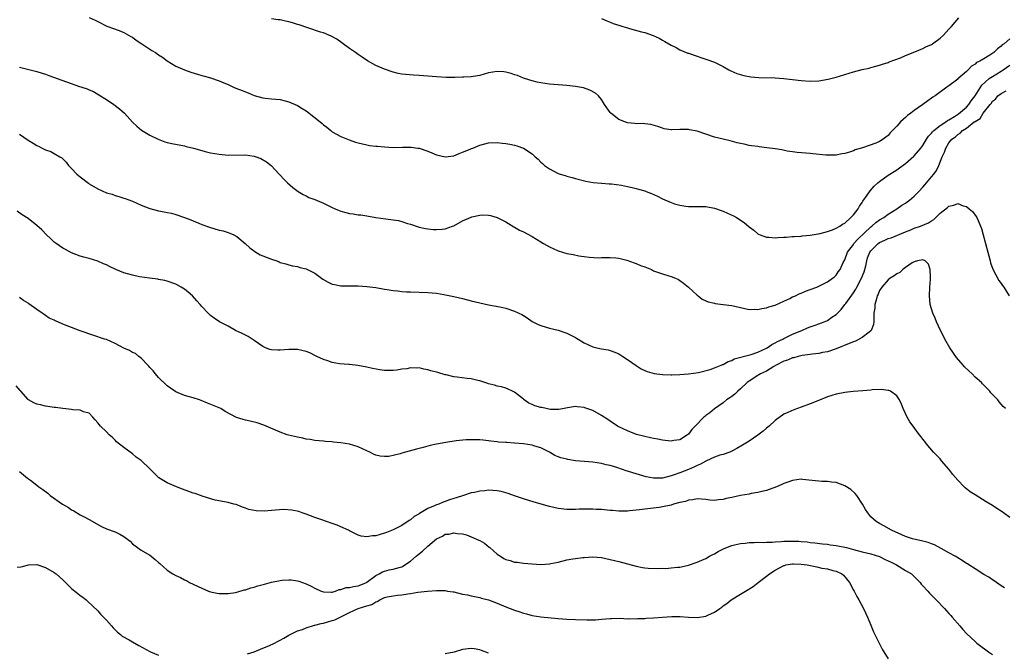
# Model space of a CAD drawing. Units: inches. Extents: x 2505000 to 2508000, y 1500000 to 1503000.
# Drawn here: x 2506823 to 2507050, y 1502555 to 1502701 of the extents above; entities that cross this region are included whole.
import ezdxf

# ---------------------------------------------------------------- set-up
doc = ezdxf.new("R2010")
doc.units = ezdxf.units.IN
doc.header["$MEASUREMENT"] = 0
doc.layers.add('LD25051500_10ft', color=61, linetype='Continuous')

msp = doc.modelspace()

# ---------------------------------------------------------------- linework, layer by layer
at = {"layer": 'LD25051500_10ft'}
for points, elevation in [([(2506839, 1502701.04), (2506840.41, 1502700.41), (2506841, 1502700.1), (2506843.07, 1502699.07), (2506845.95, 1502698.05), (2506847, 1502697.63), (2506848.66, 1502696.66), (2506849, 1502696.49), (2506849.82, 1502695.82), (2506851.14, 1502695), (2506853, 1502693.74), (2506853.48, 1502693.48), (2506854.27, 1502693), (2506855, 1502692.45), (2506855.88, 1502691.88), (2506857, 1502691.05), (2506859, 1502689.87), (2506861, 1502689.02), (2506862.47, 1502688.47), (2506863.98, 1502687.98), (2506865, 1502687.71), (2506865.55, 1502687.55), (2506867, 1502687.18), (2506869, 1502686.49), (2506870.01, 1502686.01), (2506871, 1502685.59), (2506872.26, 1502685), (2506872.78, 1502684.78), (2506874.23, 1502684.23), (2506875, 1502683.92), (2506875.68, 1502683.68), (2506877, 1502683.1), (2506879, 1502682.54), (2506879.53, 1502682.47), (2506881, 1502682.36), (2506883, 1502682.16), (2506884.13, 1502681.87), (2506885, 1502681.63), (2506887, 1502680.77), (2506888.1, 1502680.1), (2506889, 1502679.53), (2506889.31, 1502679.31), (2506892.23, 1502677), (2506892.65, 1502676.65), (2506893, 1502676.33), (2506893.77, 1502675.77), (2506894.69, 1502675), (2506895, 1502674.76), (2506897, 1502673.65), (2506898.53, 1502673), (2506898.87, 1502672.87), (2506900.38, 1502672.38), (2506901, 1502672.16), (2506903, 1502671.7), (2506903.61, 1502671.61), (2506905, 1502671.46), (2506905.4, 1502671.4), (2506907, 1502671.25), (2506909, 1502671.15), (2506911.21, 1502671.21), (2506913, 1502671.22), (2506913.2, 1502671.2), (2506914.7, 1502671), (2506915, 1502670.95), (2506917, 1502670.25), (2506917.9, 1502669.9), (2506919, 1502669.43), (2506921, 1502668.95), (2506923, 1502669.22), (2506924.25, 1502669.75), (2506925, 1502670.02), (2506926.72, 1502670.72), (2506927.1, 1502670.9), (2506927.4, 1502671), (2506929, 1502671.65), (2506931, 1502672.2), (2506933, 1502672.29), (2506934.12, 1502672.12), (2506935, 1502672.04), (2506935.86, 1502671.86), (2506937, 1502671.67), (2506937.53, 1502671.53), (2506939.06, 1502671), (2506941, 1502669.65), (2506941.37, 1502669.37), (2506941.71, 1502669), (2506942.4, 1502668.4), (2506943, 1502667.71), (2506943.41, 1502667.41), (2506943.89, 1502667), (2506945, 1502666.19), (2506947, 1502665.16), (2506947.45, 1502665), (2506948.65, 1502664.65), (2506949, 1502664.52), (2506950.22, 1502664.22), (2506951, 1502663.97), (2506953.4, 1502663.4), (2506955.1, 1502663.1), (2506957, 1502662.89), (2506958.73, 1502662.73), (2506959.28, 1502662.72), (2506961.56, 1502662.44), (2506963, 1502662.17), (2506964.06, 1502661.94), (2506965, 1502661.71), (2506965.54, 1502661.54), (2506967, 1502661.12), (2506967.31, 1502661), (2506968.51, 1502660.51), (2506969.88, 1502659.88), (2506971, 1502659.32), (2506973, 1502658.45), (2506973.83, 1502658.17), (2506975, 1502657.81), (2506976.41, 1502657.59), (2506977, 1502657.52), (2506979, 1502657.57), (2506980.43, 1502657.57), (2506981, 1502657.56), (2506983, 1502657.18), (2506985, 1502656.46), (2506986.01, 1502656.01), (2506987.37, 1502655.37), (2506988.05, 1502655), (2506989.87, 1502653.87), (2506991, 1502652.85), (2506992.05, 1502652.05), (2506993, 1502651.26), (2506993.17, 1502651.17), (2506993.52, 1502651), (2506995, 1502650.49), (2506995.55, 1502650.45), (2506997, 1502650.3), (2506997.63, 1502650.37), (2506999, 1502650.44), (2506999.5, 1502650.5), (2507001, 1502650.61), (2507001.36, 1502650.64), (2507003, 1502650.72), (2507003.23, 1502650.77), (2507005, 1502650.92), (2507005.06, 1502650.94), (2507007.31, 1502651.31), (2507009, 1502651.79), (2507010.16, 1502652.16), (2507011, 1502652.52), (2507011.83, 1502653), (2507012.51, 1502653.49), (2507013, 1502653.71), (2507014.41, 1502655), (2507015, 1502655.59), (2507016.05, 1502657), (2507016.38, 1502657.62), (2507017, 1502658.47), (2507017.2, 1502658.8), (2507018.15, 1502660.15), (2507018.83, 1502661.17), (2507019.79, 1502662.21), (2507020.63, 1502663), (2507021, 1502663.31), (2507023, 1502664.75), (2507023.39, 1502665), (2507024.39, 1502665.61), (2507025, 1502666.01), (2507025.6, 1502666.4), (2507027, 1502667.47), (2507028.89, 1502669.11), (2507029, 1502669.23), (2507030.55, 1502671), (2507031, 1502671.58), (2507031.85, 1502673), (2507032.3, 1502673.7), (2507033, 1502674.4), (2507033.24, 1502674.76), (2507033.5, 1502675), (2507035, 1502676.16), (2507036.24, 1502677), (2507036.68, 1502677.32), (2507037, 1502677.46), (2507038.25, 1502678.25), (2507039.15, 1502678.85), (2507041, 1502680.43), (2507041.53, 1502681), (2507042.13, 1502681.87), (2507042.99, 1502683), (2507044.53, 1502685.47), (2507046.28, 1502687), (2507047, 1502687.5), (2507049, 1502688.67), (2507049.48, 1502689), (2507051, 1502690.11)], 7910), ([(2507051, 1502696.16), (2507049.68, 1502695), (2507049.25, 1502694.75), (2507049, 1502694.45), (2507048.13, 1502693.87), (2507047.29, 1502693), (2507046.41, 1502692.41), (2507045, 1502691.57), (2507044.11, 1502691), (2507043.33, 1502690.67), (2507043, 1502690.31), (2507042.16, 1502689.84), (2507041.4, 1502689), (2507041, 1502688.61), (2507039.07, 1502686.93), (2507039, 1502686.84), (2507037, 1502685.35), (2507036.49, 1502685), (2507033.8, 1502683), (2507033.31, 1502682.69), (2507033, 1502682.45), (2507032.13, 1502681.87), (2507031.01, 1502681), (2507029, 1502679.64), (2507028.19, 1502679), (2507027.48, 1502678.52), (2507027, 1502678.01), (2507026.42, 1502677.58), (2507025.86, 1502677), (2507025, 1502676.04), (2507024, 1502675), (2507023.47, 1502674.53), (2507023, 1502673.9), (2507022.47, 1502673.52), (2507021.88, 1502673), (2507021, 1502672.48), (2507020.12, 1502672.12), (2507017.06, 1502671.06), (2507015.42, 1502670.58), (2507015, 1502670.38), (2507014.06, 1502670.06), (2507013, 1502669.76), (2507012.35, 1502669.65), (2507011, 1502669.38), (2507009.32, 1502669.32), (2507009, 1502669.32), (2507008.62, 1502669.38), (2507005.63, 1502669.63), (2507005, 1502669.74), (2507002.04, 1502669.96), (2507001, 1502670.09), (2506999.72, 1502670.28), (2506998.55, 1502670.55), (2506997, 1502670.79), (2506995.07, 1502671.07), (2506993.31, 1502671.31), (2506993, 1502671.33), (2506991.54, 1502671.54), (2506991, 1502671.6), (2506989.85, 1502671.85), (2506989, 1502672.01), (2506988.22, 1502672.22), (2506986.62, 1502672.62), (2506985.03, 1502673), (2506983, 1502673.53), (2506979, 1502674.88), (2506977.22, 1502675.22), (2506977, 1502675.27), (2506975.27, 1502675.27), (2506975, 1502675.3), (2506973.21, 1502675.21), (2506973, 1502675.22), (2506971.45, 1502675.45), (2506971, 1502675.54), (2506969.94, 1502675.94), (2506968.38, 1502676.38), (2506967, 1502676.59), (2506966.62, 1502676.62), (2506965, 1502676.6), (2506964.66, 1502676.66), (2506963, 1502676.77), (2506962.36, 1502677), (2506961, 1502677.55), (2506959.11, 1502679), (2506959, 1502679.14), (2506957.71, 1502681), (2506957, 1502682.18), (2506956.28, 1502683), (2506955.6, 1502683.6), (2506954.3, 1502684.3), (2506952.82, 1502684.82), (2506951, 1502685.2), (2506949, 1502685.42), (2506947, 1502685.54), (2506945, 1502685.69), (2506943, 1502685.97), (2506942.15, 1502686.15), (2506941, 1502686.43), (2506939.26, 1502687), (2506939, 1502687.09), (2506937.66, 1502687.66), (2506937, 1502687.87), (2506936.18, 1502688.18), (2506935, 1502688.46), (2506934.53, 1502688.53), (2506933, 1502688.62), (2506931, 1502688.29), (2506929, 1502687.73), (2506927.46, 1502687.46), (2506927, 1502687.4), (2506925.31, 1502687.31), (2506925, 1502687.32), (2506923.25, 1502687.25), (2506923, 1502687.26), (2506921.22, 1502687.22), (2506919, 1502687.36), (2506917, 1502687.56), (2506915, 1502687.69), (2506913.74, 1502687.74), (2506911.89, 1502687.89), (2506911, 1502688.02), (2506910.19, 1502688.19), (2506909, 1502688.48), (2506907, 1502689.16), (2506905, 1502690.02), (2506903.11, 1502691.11), (2506901.91, 1502691.91), (2506901, 1502692.54), (2506900.39, 1502693), (2506899, 1502693.93), (2506897.24, 1502695.24), (2506896.04, 1502696.04), (2506894.78, 1502696.78), (2506893, 1502697.51), (2506892.3, 1502697.7), (2506889.35, 1502698.65), (2506887.37, 1502699.37), (2506887, 1502699.46), (2506885.82, 1502699.82), (2506885, 1502700.04), (2506884.2, 1502700.2), (2506883, 1502700.48), (2506882.52, 1502700.52), (2506881, 1502700.73)], 7920), ([(2506957, 1502700.85), (2506958.25, 1502700.25), (2506959, 1502699.96), (2506959.67, 1502699.67), (2506961.18, 1502699.18), (2506961.87, 1502699), (2506963, 1502698.66), (2506963.45, 1502698.55), (2506966.23, 1502697.77), (2506967, 1502697.57), (2506968.9, 1502696.9), (2506970.28, 1502696.28), (2506971, 1502695.82), (2506971.56, 1502695.56), (2506973, 1502694.66), (2506974.16, 1502694.16), (2506975, 1502693.61), (2506976.87, 1502692.87), (2506977, 1502692.81), (2506979, 1502692.14), (2506979.84, 1502691.84), (2506981, 1502691.48), (2506983, 1502690.74), (2506985, 1502689.75), (2506986.32, 1502689), (2506986.78, 1502688.78), (2506988.19, 1502688.19), (2506989.73, 1502687.73), (2506991.41, 1502687.41), (2506993.23, 1502687.23), (2506997, 1502687.14), (2506999, 1502686.99), (2507003, 1502686.52), (2507005, 1502686.38), (2507007, 1502686.48), (2507009.15, 1502686.85), (2507011, 1502687.32), (2507013, 1502687.93), (2507015, 1502688.56), (2507017, 1502689.08), (2507018.59, 1502689.41), (2507019, 1502689.53), (2507020.18, 1502689.82), (2507021, 1502690.05), (2507021.7, 1502690.3), (2507023, 1502690.72), (2507023.19, 1502690.81), (2507025.8, 1502691.8), (2507027, 1502692.3), (2507029.16, 1502693.16), (2507031, 1502693.94), (2507031.7, 1502694.3), (2507033, 1502694.85), (2507033.24, 1502695), (2507035, 1502696.32), (2507035.7, 1502697), (2507037, 1502698.36), (2507037.58, 1502699), (2507039.27, 1502701)], 7930), ([(2506823, 1502689.62), (2506826.7, 1502688.7), (2506827, 1502688.65), (2506828.21, 1502688.21), (2506829, 1502688), (2506829.71, 1502687.71), (2506833.79, 1502686.21), (2506836.83, 1502685.17), (2506837.1, 1502685.1), (2506837.35, 1502685), (2506838.6, 1502684.6), (2506839, 1502684.4), (2506840, 1502684), (2506841.28, 1502683.28), (2506843, 1502682.18), (2506844.74, 1502681), (2506846.01, 1502680.01), (2506847.16, 1502679), (2506849, 1502676.97), (2506850, 1502676), (2506851.12, 1502675.12), (2506853, 1502673.99), (2506854.89, 1502673), (2506856.44, 1502672.44), (2506857, 1502672.29), (2506858.05, 1502672.05), (2506861, 1502671.49), (2506861.37, 1502671.37), (2506863.06, 1502670.94), (2506865, 1502670.4), (2506865.77, 1502670.23), (2506867, 1502669.93), (2506869, 1502669.57), (2506871, 1502669.39), (2506875, 1502669.44), (2506877, 1502669.15), (2506877.45, 1502669), (2506878.55, 1502668.55), (2506879.84, 1502667.85), (2506880.96, 1502667), (2506882.78, 1502665), (2506883, 1502664.73), (2506883.84, 1502663.84), (2506884.68, 1502663), (2506885.93, 1502661.92), (2506887.17, 1502661), (2506888.3, 1502660.3), (2506889, 1502659.97), (2506889.64, 1502659.64), (2506891, 1502659.13), (2506893, 1502658.31), (2506895, 1502657.33), (2506895.7, 1502657), (2506896.6, 1502656.6), (2506897, 1502656.47), (2506898.15, 1502656.15), (2506899, 1502655.95), (2506899.85, 1502655.85), (2506901, 1502655.65), (2506901.59, 1502655.59), (2506903, 1502655.36), (2506905, 1502655), (2506907.32, 1502654.68), (2506909, 1502654.5), (2506910.28, 1502654.28), (2506911, 1502654.09), (2506912.36, 1502653.64), (2506913, 1502653.46), (2506915, 1502652.79), (2506916.44, 1502652.44), (2506917, 1502652.39), (2506918.23, 1502652.23), (2506919, 1502652.25), (2506920.34, 1502652.34), (2506921, 1502652.41), (2506922.69, 1502653), (2506923, 1502653.12), (2506925, 1502654.24), (2506927, 1502655.1), (2506927.15, 1502655.15), (2506929, 1502655.54), (2506929.61, 1502655.61), (2506931, 1502655.51), (2506931.44, 1502655.44), (2506933, 1502654.98), (2506935, 1502653.97), (2506936.84, 1502652.84), (2506937, 1502652.76), (2506938.1, 1502652.1), (2506939, 1502651.69), (2506941, 1502650.65), (2506943, 1502649.43), (2506943.66, 1502649), (2506945, 1502648.24), (2506947, 1502647.33), (2506949, 1502646.75), (2506950.5, 1502646.49), (2506951.8, 1502646.2), (2506953, 1502646.04), (2506954.15, 1502645.85), (2506956.27, 1502645.73), (2506957, 1502645.76), (2506959, 1502645.8), (2506960.26, 1502645.74), (2506961, 1502645.62), (2506962.8, 1502645.2), (2506964.54, 1502644.54), (2506965, 1502644.43), (2506965.99, 1502643.99), (2506967, 1502643.61), (2506968.5, 1502643), (2506969, 1502642.76), (2506971, 1502642), (2506972.46, 1502641.54), (2506973, 1502641.4), (2506974.06, 1502641), (2506974.7, 1502640.7), (2506975.9, 1502639.9), (2506977.01, 1502639), (2506979, 1502637.16), (2506979.22, 1502637), (2506980.17, 1502636.17), (2506981, 1502635.85), (2506981.55, 1502635.55), (2506983, 1502635.25), (2506983.19, 1502635.19), (2506985.01, 1502634.99), (2506987, 1502634.73), (2506991, 1502633.84), (2506992.12, 1502633.88), (2506993, 1502633.8), (2506993.91, 1502634.09), (2506995, 1502634.21), (2506995.54, 1502634.46), (2506997, 1502634.85), (2506999, 1502635.74), (2507000.39, 1502636.39), (2507001, 1502636.71), (2507001.64, 1502637), (2507002.54, 1502637.46), (2507003, 1502637.62), (2507003.96, 1502638.04), (2507005, 1502638.4), (2507006.54, 1502639), (2507007, 1502639.19), (2507009, 1502640.22), (2507010.18, 1502641), (2507010.62, 1502641.38), (2507011, 1502641.74), (2507011.52, 1502642.48), (2507011.93, 1502643), (2507012.67, 1502644.67), (2507013, 1502645.29), (2507013.64, 1502647), (2507015, 1502648.82), (2507015.12, 1502649), (2507016, 1502650), (2507019, 1502652.82), (2507019.26, 1502653), (2507020.18, 1502653.82), (2507021, 1502654.43), (2507021.96, 1502655), (2507023, 1502655.77), (2507025, 1502657), (2507026.17, 1502657.83), (2507027, 1502658.33), (2507027.4, 1502658.6), (2507027.94, 1502659), (2507029, 1502659.88), (2507030.09, 1502661), (2507031, 1502661.98), (2507031.47, 1502662.53), (2507033, 1502664.36), (2507033.5, 1502665), (2507034.14, 1502665.86), (2507034.69, 1502667), (2507035.45, 1502669), (2507035.96, 1502670.04), (2507036.25, 1502671), (2507037, 1502672.22), (2507037.66, 1502673), (2507038.46, 1502673.54), (2507039, 1502674.12), (2507039.6, 1502674.4), (2507040.09, 1502675), (2507041, 1502675.59), (2507042.83, 1502677), (2507042.94, 1502677.06), (2507043, 1502677.14), (2507044.2, 1502677.8), (2507044.9, 1502679), (2507046.49, 1502681), (2507046.73, 1502681.27), (2507047, 1502681.82), (2507047.74, 1502682.26), (2507048.23, 1502683), (2507049, 1502683.56), (2507050.19, 1502684.19)], 7900), ([(2506823, 1502674.16), (2506825, 1502672.77), (2506826.12, 1502672.12), (2506827, 1502671.55), (2506827.39, 1502671.39), (2506828.22, 1502671), (2506829, 1502670.6), (2506830.18, 1502670.18), (2506831, 1502669.77), (2506832.28, 1502669), (2506832.72, 1502668.72), (2506833.73, 1502667.73), (2506834.29, 1502667), (2506835, 1502666.3), (2506836.19, 1502665), (2506837, 1502664.33), (2506838.87, 1502662.87), (2506839, 1502662.78), (2506841, 1502661.59), (2506843, 1502660.72), (2506844.34, 1502660.34), (2506845, 1502660.1), (2506845.86, 1502659.86), (2506847, 1502659.49), (2506847.36, 1502659.36), (2506849, 1502658.74), (2506851, 1502657.87), (2506853, 1502657.09), (2506855, 1502656.54), (2506856.34, 1502656.34), (2506857, 1502656.17), (2506857.98, 1502655.98), (2506859, 1502655.71), (2506861, 1502655.04), (2506862.43, 1502654.43), (2506863, 1502654.22), (2506864.31, 1502653.69), (2506865, 1502653.39), (2506866.76, 1502652.76), (2506869, 1502652.11), (2506869.9, 1502651.9), (2506871, 1502651.53), (2506871.42, 1502651.42), (2506872.32, 1502651), (2506873, 1502650.65), (2506874.98, 1502649), (2506876, 1502648), (2506877.15, 1502647.15), (2506878.44, 1502646.44), (2506879, 1502646.19), (2506881, 1502645.41), (2506882.21, 1502645), (2506882.79, 1502644.79), (2506883, 1502644.68), (2506884.32, 1502644.32), (2506885, 1502644.1), (2506885.87, 1502643.87), (2506887, 1502643.69), (2506887.51, 1502643.51), (2506889, 1502643.16), (2506891, 1502642.17), (2506892.54, 1502641), (2506892.81, 1502640.81), (2506894.09, 1502640.09), (2506895, 1502639.66), (2506895.54, 1502639.54), (2506897, 1502639.3), (2506901, 1502639.28), (2506903, 1502639.14), (2506905, 1502638.86), (2506907, 1502638.51), (2506907.61, 1502638.39), (2506909, 1502638.19), (2506910.11, 1502638.11), (2506911, 1502637.97), (2506912.1, 1502637.9), (2506913, 1502637.87), (2506915, 1502637.84), (2506917, 1502637.77), (2506919, 1502637.57), (2506920.72, 1502637.28), (2506923, 1502636.83), (2506925, 1502636.36), (2506927, 1502635.83), (2506929, 1502635.33), (2506931, 1502634.89), (2506933.6, 1502634.4), (2506935, 1502634.1), (2506937, 1502633.46), (2506937.98, 1502633), (2506938.66, 1502632.66), (2506939, 1502632.42), (2506939.88, 1502631.88), (2506941.04, 1502631.04), (2506942.39, 1502630.39), (2506943, 1502630.12), (2506944.24, 1502629.76), (2506945, 1502629.51), (2506947, 1502629.03), (2506948.56, 1502628.56), (2506949, 1502628.37), (2506949.94, 1502627.94), (2506951, 1502627.35), (2506951.24, 1502627.24), (2506953, 1502626.17), (2506955, 1502625.25), (2506955.95, 1502625), (2506957, 1502624.79), (2506958.52, 1502624.52), (2506959, 1502624.39), (2506960.03, 1502624.03), (2506961, 1502623.59), (2506961.91, 1502623), (2506963, 1502622.33), (2506964.94, 1502620.94), (2506966.15, 1502620.15), (2506967, 1502619.75), (2506967.53, 1502619.53), (2506969.11, 1502619.11), (2506971, 1502618.85), (2506971.14, 1502618.86), (2506973, 1502618.77), (2506973.21, 1502618.79), (2506975, 1502618.84), (2506977.01, 1502619.01), (2506979.34, 1502619.34), (2506982.02, 1502620.02), (2506983, 1502620.39), (2506984.51, 1502621), (2506984.84, 1502621.16), (2506985, 1502621.19), (2506986.14, 1502621.86), (2506987, 1502622.11), (2506987.57, 1502622.43), (2506991.47, 1502623.47), (2506993, 1502623.98), (2506995, 1502624.92), (2506995.13, 1502625), (2506996.21, 1502625.79), (2506997, 1502626.18), (2506997.52, 1502626.49), (2506998.74, 1502627), (2506999, 1502627.15), (2507001, 1502628.12), (2507003.12, 1502629), (2507004.42, 1502629.58), (2507005, 1502629.8), (2507006.2, 1502630.2), (2507007, 1502630.5), (2507008.29, 1502631), (2507009, 1502631.31), (2507010.02, 1502632.02), (2507011, 1502632.67), (2507012.18, 1502633.82), (2507013.05, 1502634.95), (2507013.24, 1502635.24), (2507015, 1502637.66), (2507015.53, 1502638.47), (2507015.77, 1502639), (2507016.87, 1502641), (2507017.49, 1502642.51), (2507017.66, 1502643), (2507017.86, 1502643.86), (2507018.08, 1502645), (2507018.27, 1502645.73), (2507018.74, 1502647), (2507019, 1502647.35), (2507020.68, 1502649), (2507021, 1502649.23), (2507022.25, 1502649.75), (2507023, 1502650.15), (2507023.66, 1502650.34), (2507027, 1502651.69), (2507028.19, 1502652.19), (2507029, 1502652.51), (2507030.43, 1502653), (2507032.26, 1502653.74), (2507033, 1502654.27), (2507033.48, 1502654.52), (2507035, 1502656), (2507036.69, 1502657.31), (2507037, 1502657.63), (2507038.15, 1502657.85), (2507039, 1502658.21), (2507040.3, 1502657.7), (2507041, 1502657.5), (2507041.66, 1502657), (2507042.38, 1502656.38), (2507043.27, 1502655.27), (2507043.41, 1502655), (2507043.69, 1502654.31), (2507044.29, 1502653), (2507044.48, 1502652.48), (2507044.9, 1502651), (2507045.44, 1502649), (2507045.95, 1502647), (2507046.14, 1502646.14), (2507046.46, 1502645), (2507046.56, 1502644.56), (2507047.09, 1502643.09), (2507048.5, 1502640.5), (2507049, 1502639.84), (2507049.34, 1502639.34), (2507049.65, 1502639), (2507050.89, 1502637)], 7890), ([(2507050.02, 1502611), (2507049.5, 1502611.5), (2507048.57, 1502612.57), (2507048.21, 1502613), (2507046.67, 1502614.67), (2507046.4, 1502615), (2507045, 1502616.37), (2507044.69, 1502616.69), (2507044.45, 1502617), (2507043, 1502618.25), (2507042.33, 1502619), (2507041.62, 1502619.62), (2507040.6, 1502620.6), (2507040.29, 1502621), (2507038.75, 1502622.75), (2507037.2, 1502625), (2507036.04, 1502627), (2507035.72, 1502627.72), (2507035.04, 1502629), (2507034.11, 1502631), (2507033.8, 1502631.8), (2507033.26, 1502633), (2507032.67, 1502635), (2507032.49, 1502637), (2507032.61, 1502639), (2507032.77, 1502640.77), (2507032.77, 1502641), (2507032.72, 1502641.28), (2507032.69, 1502643), (2507032.26, 1502644.26), (2507031.5, 1502645), (2507031, 1502645.23), (2507029.78, 1502645), (2507029, 1502644.81), (2507028.55, 1502644.55), (2507027, 1502643.49), (2507026.35, 1502643), (2507025.65, 1502642.35), (2507025, 1502642.02), (2507024.4, 1502641.6), (2507023.49, 1502641), (2507023, 1502640.66), (2507021.51, 1502639), (2507021, 1502638.23), (2507020.66, 1502637.34), (2507020.5, 1502637), (2507020.28, 1502636.28), (2507019.95, 1502635), (2507019.89, 1502634.11), (2507019.72, 1502633), (2507019.67, 1502631.67), (2507019.73, 1502631), (2507019.64, 1502630.36), (2507019.11, 1502629), (2507019, 1502628.89), (2507018.62, 1502628.62), (2507017, 1502627.38), (2507016.34, 1502627), (2507015.44, 1502626.56), (2507015, 1502626.4), (2507014.03, 1502625.97), (2507011, 1502624.8), (2507009, 1502624.11), (2507007.89, 1502623.89), (2507007, 1502623.66), (2507005.53, 1502623.53), (2507005, 1502623.43), (2507003.21, 1502623.21), (2507002.24, 1502623), (2507001.29, 1502622.72), (2507001, 1502622.67), (2506999.85, 1502622.15), (2506999, 1502621.89), (2506997.24, 1502621), (2506996.68, 1502620.68), (2506995, 1502619.66), (2506993.6, 1502619), (2506993.25, 1502618.75), (2506993, 1502618.62), (2506991, 1502617.32), (2506990.56, 1502617), (2506989, 1502615.52), (2506988.35, 1502615), (2506987.69, 1502614.31), (2506987, 1502613.82), (2506986.54, 1502613.46), (2506985.81, 1502613), (2506985, 1502612.37), (2506983, 1502610.99), (2506981.93, 1502610.07), (2506981, 1502609.38), (2506980.79, 1502609.21), (2506980.56, 1502609), (2506978.57, 1502607), (2506977.81, 1502606.19), (2506977, 1502605.15), (2506976.82, 1502605), (2506975, 1502603.83), (2506973.66, 1502603.66), (2506973, 1502603.53), (2506971.68, 1502603.68), (2506971, 1502603.73), (2506969.94, 1502603.94), (2506969, 1502604.09), (2506968.27, 1502604.27), (2506967, 1502604.55), (2506965.07, 1502605.07), (2506963, 1502605.86), (2506961, 1502606.8), (2506960.64, 1502607), (2506959, 1502608.08), (2506958.47, 1502608.47), (2506957, 1502609.44), (2506955, 1502610.57), (2506953.19, 1502611.19), (2506953, 1502611.27), (2506951.41, 1502611.41), (2506951, 1502611.48), (2506949.16, 1502611.16), (2506948.43, 1502611), (2506947.2, 1502610.8), (2506945.17, 1502610.83), (2506944.22, 1502611), (2506943.23, 1502611.23), (2506943, 1502611.25), (2506941.68, 1502611.68), (2506941, 1502611.98), (2506940.26, 1502612.26), (2506939.16, 1502613), (2506939, 1502613.15), (2506937, 1502614.76), (2506936.47, 1502615), (2506935.51, 1502615.51), (2506935, 1502615.71), (2506933.99, 1502615.99), (2506933, 1502616.19), (2506932.38, 1502616.38), (2506931, 1502616.73), (2506930.82, 1502616.82), (2506929, 1502617.43), (2506928.53, 1502617.47), (2506927, 1502617.86), (2506926.08, 1502617.92), (2506923.74, 1502618.26), (2506923, 1502618.35), (2506921.24, 1502618.76), (2506921, 1502618.79), (2506919.28, 1502619.28), (2506919, 1502619.38), (2506917.71, 1502619.71), (2506917, 1502619.97), (2506916.1, 1502620.1), (2506915, 1502620.36), (2506914.32, 1502620.32), (2506913, 1502620.36), (2506912.2, 1502620.2), (2506911, 1502620.05), (2506909.85, 1502619.85), (2506909, 1502619.75), (2506907, 1502619.8), (2506905.97, 1502619.97), (2506904.27, 1502620.27), (2506903, 1502620.53), (2506900.92, 1502620.92), (2506899, 1502621.15), (2506898.85, 1502621.15), (2506896.66, 1502621.34), (2506895, 1502621.63), (2506894, 1502622), (2506893, 1502622.31), (2506891.48, 1502623), (2506891.18, 1502623.18), (2506889.81, 1502623.81), (2506889, 1502624.16), (2506887, 1502624.62), (2506885, 1502624.64), (2506883, 1502624.47), (2506882.46, 1502624.46), (2506881, 1502624.54), (2506880.64, 1502624.64), (2506879.65, 1502625), (2506879, 1502625.29), (2506877, 1502626.7), (2506875.61, 1502627.61), (2506874.29, 1502628.29), (2506872.73, 1502629), (2506871, 1502629.95), (2506869.03, 1502631), (2506867.81, 1502631.81), (2506867, 1502632.44), (2506866.42, 1502633), (2506865, 1502634.49), (2506864.61, 1502635), (2506863.81, 1502635.81), (2506862.8, 1502637), (2506861.81, 1502637.81), (2506861, 1502638.49), (2506860.24, 1502639), (2506859, 1502639.62), (2506857, 1502640.33), (2506856.47, 1502640.47), (2506855, 1502640.75), (2506854.81, 1502640.81), (2506852.96, 1502641.04), (2506850.63, 1502641.37), (2506849, 1502641.69), (2506847, 1502642.24), (2506845.14, 1502643), (2506843.71, 1502643.71), (2506843, 1502644.1), (2506842.35, 1502644.35), (2506841, 1502644.94), (2506839, 1502645.55), (2506837.84, 1502645.84), (2506837, 1502646.13), (2506835, 1502646.89), (2506833.6, 1502647.6), (2506833, 1502647.93), (2506831.45, 1502649), (2506831, 1502649.35), (2506830.15, 1502650.15), (2506829.21, 1502651), (2506828.13, 1502652.13), (2506827, 1502653.2), (2506825, 1502654.76), (2506823.63, 1502655.63), (2506822.47, 1502656.47)], 7880), ([(2507051, 1502585.94), (2507049.58, 1502587), (2507049, 1502587.41), (2507048.01, 1502588.01), (2507047, 1502588.66), (2507045.54, 1502589.54), (2507043, 1502591.12), (2507041.86, 1502591.86), (2507040.74, 1502592.74), (2507040.51, 1502593), (2507039, 1502594.56), (2507037.87, 1502595.87), (2507037, 1502597.05), (2507035.31, 1502599), (2507035, 1502599.41), (2507034.2, 1502600.2), (2507033.46, 1502601), (2507031.78, 1502603), (2507031.42, 1502603.42), (2507031, 1502604), (2507030.55, 1502604.55), (2507030.24, 1502605), (2507029.67, 1502605.67), (2507029, 1502606.62), (2507027.98, 1502607.98), (2507027.38, 1502609), (2507026.41, 1502611), (2507026.03, 1502612.03), (2507025.58, 1502613), (2507025, 1502613.93), (2507023.51, 1502615), (2507023.17, 1502615.17), (2507023, 1502615.2), (2507021.38, 1502615.38), (2507019.31, 1502615.31), (2507019, 1502615.27), (2507017.13, 1502615.13), (2507014.91, 1502614.91), (2507013, 1502614.68), (2507011, 1502614.3), (2507009, 1502613.68), (2507006.82, 1502612.82), (2507005, 1502612.07), (2507003, 1502611.35), (2507001.25, 1502610.75), (2506999.86, 1502610.14), (2506999, 1502609.69), (2506997, 1502608.23), (2506995.63, 1502607), (2506995.29, 1502606.71), (2506995, 1502606.5), (2506994.21, 1502605.79), (2506993, 1502604.9), (2506991, 1502603.53), (2506989.44, 1502602.56), (2506988.18, 1502601.82), (2506986.87, 1502601.13), (2506986.56, 1502601), (2506985, 1502600.45), (2506984.27, 1502600.27), (2506983, 1502599.84), (2506981.19, 1502599), (2506981, 1502598.93), (2506979.78, 1502598.22), (2506979, 1502597.88), (2506978.41, 1502597.59), (2506977, 1502596.95), (2506975, 1502596.22), (2506973.73, 1502595.73), (2506973, 1502595.49), (2506971, 1502594.96), (2506969, 1502594.96), (2506967.3, 1502595.3), (2506965.72, 1502595.72), (2506965, 1502595.96), (2506964.19, 1502596.19), (2506963, 1502596.62), (2506962.69, 1502596.69), (2506961.86, 1502597), (2506960.54, 1502597.46), (2506959, 1502597.91), (2506958.09, 1502598.09), (2506957, 1502598.37), (2506955, 1502598.64), (2506953, 1502598.79), (2506951, 1502599), (2506949.27, 1502599.27), (2506949, 1502599.34), (2506947.64, 1502599.64), (2506947, 1502599.93), (2506946.24, 1502600.24), (2506944.99, 1502601), (2506943, 1502602.01), (2506941.65, 1502602.35), (2506941, 1502602.58), (2506939, 1502602.86), (2506937, 1502603.06), (2506935.18, 1502603.18), (2506935, 1502603.21), (2506933.31, 1502603.31), (2506933, 1502603.38), (2506931.5, 1502603.5), (2506931, 1502603.6), (2506929.72, 1502603.72), (2506929, 1502603.8), (2506927.85, 1502603.85), (2506927, 1502603.85), (2506925.8, 1502603.8), (2506923.56, 1502603.56), (2506921.18, 1502603.18), (2506919, 1502602.78), (2506917.52, 1502602.48), (2506915.93, 1502602.07), (2506914.37, 1502601.63), (2506911, 1502600.74), (2506910.61, 1502600.61), (2506908.01, 1502600.01), (2506907, 1502599.97), (2506906.02, 1502600.02), (2506905, 1502600.32), (2506904.52, 1502600.52), (2506903.64, 1502601), (2506903, 1502601.27), (2506901, 1502602.17), (2506899, 1502602.84), (2506897, 1502603.15), (2506895.29, 1502603.29), (2506895, 1502603.33), (2506893.43, 1502603.43), (2506893, 1502603.49), (2506891, 1502603.67), (2506889.89, 1502603.89), (2506889, 1502603.99), (2506888.21, 1502604.21), (2506887, 1502604.43), (2506884.92, 1502604.92), (2506884.63, 1502605), (2506883, 1502605.57), (2506879.23, 1502607.23), (2506877.72, 1502607.72), (2506876.12, 1502608.12), (2506875, 1502608.36), (2506874.5, 1502608.5), (2506872.99, 1502608.99), (2506870.37, 1502610.37), (2506869.37, 1502611), (2506869, 1502611.19), (2506866.26, 1502612.26), (2506864.84, 1502612.84), (2506864.42, 1502613), (2506863, 1502613.47), (2506861.79, 1502613.79), (2506861, 1502614.05), (2506859, 1502614.84), (2506857.73, 1502615.73), (2506857, 1502616.21), (2506855, 1502618.15), (2506854.28, 1502619), (2506853.74, 1502619.74), (2506853, 1502620.5), (2506852.79, 1502620.79), (2506852.56, 1502621), (2506851, 1502622.58), (2506850.44, 1502623), (2506849.67, 1502623.67), (2506849, 1502623.9), (2506848.35, 1502624.35), (2506847, 1502624.89), (2506845, 1502626.03), (2506843, 1502626.88), (2506842.59, 1502627), (2506841.4, 1502627.4), (2506841, 1502627.55), (2506839.88, 1502627.88), (2506837, 1502628.9), (2506833, 1502630.48), (2506831.84, 1502631), (2506831.23, 1502631.23), (2506831, 1502631.34), (2506829.85, 1502631.85), (2506829, 1502632.47), (2506828.65, 1502632.65), (2506828.2, 1502633), (2506827, 1502633.85), (2506825.14, 1502635.14), (2506825, 1502635.25), (2506823.91, 1502635.91), (2506823, 1502636.57)], 7870), ([(2507049.76, 1502569.76), (2507049, 1502570.24), (2507047.37, 1502571.37), (2507047, 1502571.58), (2507046.17, 1502572.17), (2507045, 1502572.84), (2507043, 1502574.12), (2507041.57, 1502575), (2507041.23, 1502575.23), (2507041, 1502575.37), (2507040.05, 1502576.05), (2507039, 1502576.63), (2507038.78, 1502576.78), (2507038.39, 1502577), (2507037, 1502577.83), (2507035.23, 1502578.77), (2507033.65, 1502579.65), (2507033, 1502579.87), (2507032.18, 1502580.18), (2507031, 1502580.5), (2507028.62, 1502581), (2507027, 1502581.56), (2507023.75, 1502583), (2507022.02, 1502584.02), (2507021, 1502584.55), (2507020.21, 1502585), (2507019, 1502586.12), (2507018.33, 1502587), (2507017.8, 1502587.8), (2507017.12, 1502589), (2507015.78, 1502591), (2507015.43, 1502591.43), (2507014.38, 1502592.38), (2507013, 1502593.25), (2507011, 1502593.97), (2507009.93, 1502594.07), (2507009, 1502594.19), (2507007.76, 1502594.24), (2507007, 1502594.29), (2507005.53, 1502594.47), (2507003.29, 1502594.71), (2507003, 1502594.73), (2507001, 1502594.49), (2506999.93, 1502594.07), (2506999, 1502593.76), (2506998.5, 1502593.5), (2506997.29, 1502593), (2506995, 1502592.16), (2506993.92, 1502591.92), (2506993, 1502591.66), (2506991.43, 1502591.43), (2506991, 1502591.34), (2506989, 1502591), (2506987, 1502590.55), (2506985.7, 1502590.3), (2506985, 1502590.09), (2506983.96, 1502590.04), (2506983, 1502589.87), (2506981.93, 1502589.93), (2506981, 1502590.05), (2506979, 1502590.22), (2506977.99, 1502590.01), (2506977, 1502589.94), (2506976.35, 1502589.65), (2506975, 1502589.36), (2506973.6, 1502589), (2506973, 1502588.8), (2506971, 1502588.37), (2506970.25, 1502588.25), (2506967, 1502587.89), (2506965.73, 1502587.73), (2506965, 1502587.62), (2506963.47, 1502587.47), (2506963, 1502587.41), (2506961.39, 1502587.39), (2506961, 1502587.37), (2506959.51, 1502587.51), (2506959, 1502587.53), (2506957, 1502587.74), (2506955.78, 1502587.78), (2506955, 1502587.86), (2506953, 1502587.85), (2506951.82, 1502587.82), (2506951, 1502587.76), (2506949.77, 1502587.77), (2506949, 1502587.75), (2506947, 1502587.99), (2506945, 1502588.46), (2506941.47, 1502589.47), (2506939, 1502590.21), (2506937, 1502590.9), (2506935.48, 1502591.48), (2506933.9, 1502591.9), (2506933, 1502592.09), (2506931, 1502592.21), (2506930.1, 1502592.1), (2506929, 1502592.03), (2506927.72, 1502591.72), (2506927, 1502591.61), (2506925.22, 1502591), (2506923.5, 1502590.5), (2506923, 1502590.32), (2506922, 1502590), (2506921, 1502589.61), (2506920.55, 1502589.45), (2506919.54, 1502589), (2506919, 1502588.83), (2506918.67, 1502588.67), (2506917, 1502588), (2506915.11, 1502586.89), (2506915, 1502586.79), (2506913.85, 1502586.15), (2506913, 1502585.4), (2506912.74, 1502585.26), (2506911, 1502584.13), (2506909, 1502583.1), (2506907.51, 1502582.49), (2506907, 1502582.32), (2506905, 1502581.75), (2506904.3, 1502581.7), (2506903, 1502581.49), (2506901.66, 1502581.66), (2506901, 1502581.84), (2506899, 1502582.84), (2506898.72, 1502583), (2506897, 1502583.82), (2506896.14, 1502584.14), (2506895, 1502584.59), (2506893.69, 1502585), (2506892.6, 1502585.4), (2506891, 1502585.94), (2506889, 1502586.69), (2506888.09, 1502587), (2506887.3, 1502587.3), (2506885.66, 1502587.66), (2506883.74, 1502587.74), (2506881, 1502587.57), (2506879.43, 1502587.43), (2506877.46, 1502587.46), (2506875.81, 1502587.81), (2506875, 1502588.12), (2506874.35, 1502588.35), (2506872.89, 1502588.89), (2506872.38, 1502589), (2506871, 1502589.35), (2506868.04, 1502589.96), (2506865.25, 1502590.75), (2506863.43, 1502591.43), (2506863, 1502591.53), (2506861.95, 1502591.95), (2506860.49, 1502592.49), (2506859.17, 1502593), (2506857, 1502593.9), (2506855.07, 1502595.07), (2506854.04, 1502596.04), (2506853, 1502597.12), (2506851, 1502599.05), (2506849.85, 1502599.85), (2506849, 1502600.61), (2506847, 1502602.05), (2506845.35, 1502603.35), (2506845, 1502603.74), (2506844.37, 1502604.37), (2506843.64, 1502605), (2506843, 1502605.66), (2506841.61, 1502607), (2506841.31, 1502607.31), (2506841, 1502607.75), (2506840.44, 1502608.44), (2506839.87, 1502609), (2506839, 1502609.98), (2506837.7, 1502610.3), (2506837, 1502610.66), (2506835.29, 1502610.71), (2506835, 1502610.79), (2506833, 1502611.01), (2506831.27, 1502611.27), (2506831, 1502611.27), (2506829.52, 1502611.52), (2506829, 1502611.56), (2506827.84, 1502611.84), (2506827, 1502612.06), (2506826.32, 1502612.32), (2506825.09, 1502613), (2506825, 1502613.07), (2506823.27, 1502615), (2506823.17, 1502615.17), (2506822.26, 1502616.26)], 7860), ([(2506823, 1502596.5), (2506824.8, 1502595), (2506825.49, 1502594.51), (2506827, 1502593.38), (2506827.45, 1502593), (2506828.37, 1502592.37), (2506829.52, 1502591.52), (2506830.08, 1502591), (2506832.92, 1502589), (2506834.27, 1502588.27), (2506835, 1502587.7), (2506835.49, 1502587.49), (2506837, 1502586.52), (2506838.01, 1502585.99), (2506839, 1502585.49), (2506841.88, 1502583.88), (2506843, 1502583.36), (2506845, 1502582.6), (2506846.1, 1502582.1), (2506847, 1502581.56), (2506848.45, 1502580.45), (2506849, 1502579.89), (2506850.15, 1502579), (2506851, 1502578.4), (2506853, 1502577.23), (2506853.3, 1502577), (2506854.24, 1502576.24), (2506855, 1502575.61), (2506855.31, 1502575.31), (2506857, 1502573.84), (2506858.32, 1502573), (2506859, 1502572.6), (2506860.09, 1502572.09), (2506861, 1502571.6), (2506861.41, 1502571.41), (2506862.16, 1502571), (2506865, 1502569.63), (2506866.52, 1502569), (2506867, 1502568.84), (2506868.51, 1502568.51), (2506869, 1502568.44), (2506870.42, 1502568.42), (2506871, 1502568.43), (2506872.7, 1502568.7), (2506873, 1502568.76), (2506874.75, 1502569.25), (2506875, 1502569.3), (2506876.28, 1502569.72), (2506877, 1502569.91), (2506877.83, 1502570.17), (2506879.4, 1502570.6), (2506881, 1502571.01), (2506883, 1502571.44), (2506883.49, 1502571.49), (2506885, 1502571.61), (2506885.57, 1502571.56), (2506887, 1502571.35), (2506887.27, 1502571.27), (2506889, 1502570.65), (2506890.16, 1502570.16), (2506891, 1502569.67), (2506892.43, 1502569), (2506893, 1502568.81), (2506894.72, 1502568.72), (2506895, 1502568.78), (2506895.76, 1502569), (2506896.63, 1502569.37), (2506897, 1502569.34), (2506898.19, 1502569.81), (2506899, 1502569.8), (2506899.92, 1502570.08), (2506901, 1502570.18), (2506901.55, 1502570.45), (2506902.86, 1502571), (2506903, 1502571.07), (2506905, 1502572.58), (2506905.8, 1502573), (2506906.55, 1502573.45), (2506907, 1502573.58), (2506908.13, 1502573.87), (2506909, 1502574.03), (2506910.44, 1502574.44), (2506911, 1502574.58), (2506911.29, 1502574.71), (2506913, 1502575.86), (2506914.35, 1502577), (2506914.67, 1502577.33), (2506915.8, 1502578.2), (2506917, 1502579.37), (2506919, 1502581.01), (2506920.35, 1502581.65), (2506921, 1502582.06), (2506921.88, 1502582.12), (2506923, 1502582.4), (2506923.75, 1502582.25), (2506925, 1502582.14), (2506925.92, 1502581.92), (2506927, 1502581.51), (2506928.75, 1502580.75), (2506929, 1502580.63), (2506930.03, 1502580.03), (2506931.14, 1502579.14), (2506931.27, 1502579), (2506933, 1502577.5), (2506933.72, 1502577), (2506934.53, 1502576.53), (2506935, 1502576.24), (2506936, 1502576), (2506937, 1502575.67), (2506937.62, 1502575.62), (2506939, 1502575.44), (2506941, 1502575.27), (2506943, 1502575.13), (2506945, 1502575.23), (2506945.31, 1502575.31), (2506947, 1502575.68), (2506949, 1502576.21), (2506950.41, 1502576.41), (2506951, 1502576.53), (2506952.71, 1502576.71), (2506953, 1502576.76), (2506955, 1502576.87), (2506957, 1502576.69), (2506959, 1502576.26), (2506960, 1502576), (2506961, 1502575.77), (2506965, 1502574.7), (2506966.42, 1502574.42), (2506967, 1502574.34), (2506967.72, 1502574.28), (2506969.81, 1502574.19), (2506971, 1502574.24), (2506971.77, 1502574.23), (2506973, 1502574.32), (2506974.49, 1502574.49), (2506975, 1502574.52), (2506977, 1502574.94), (2506979, 1502575.63), (2506980.1, 1502576.1), (2506981, 1502576.52), (2506981.89, 1502577), (2506982.6, 1502577.4), (2506983, 1502577.59), (2506983.89, 1502578.11), (2506985.22, 1502578.78), (2506987, 1502579.48), (2506987.61, 1502579.61), (2506989, 1502579.97), (2506990.04, 1502580.04), (2506991, 1502580.17), (2506992.16, 1502580.16), (2506993, 1502580.24), (2506994.2, 1502580.2), (2506995, 1502580.28), (2506996.26, 1502580.26), (2506997, 1502580.35), (2506998.38, 1502580.38), (2506999, 1502580.45), (2507001, 1502580.49), (2507002.45, 1502580.45), (2507003, 1502580.4), (2507004.31, 1502580.32), (2507005, 1502580.21), (2507006.11, 1502580.11), (2507007.87, 1502579.87), (2507009, 1502579.76), (2507009.64, 1502579.64), (2507011, 1502579.51), (2507011.41, 1502579.41), (2507013, 1502579.13), (2507013.43, 1502579), (2507015, 1502578.6), (2507017, 1502578.02), (2507019, 1502577.55), (2507021, 1502576.96), (2507022.3, 1502576.3), (2507023.65, 1502575.65), (2507024.93, 1502575), (2507027, 1502573.75), (2507028.33, 1502573), (2507030.35, 1502571), (2507030.62, 1502570.62), (2507031, 1502570.2), (2507032.14, 1502569), (2507032.53, 1502568.53), (2507033, 1502568.07), (2507033.52, 1502567.52), (2507034.07, 1502567), (2507035.96, 1502565), (2507036.44, 1502564.44), (2507037, 1502563.83), (2507037.39, 1502563.39), (2507037.76, 1502563), (2507039.5, 1502561), (2507040.18, 1502560.18), (2507041.14, 1502559.14), (2507043, 1502557.36), (2507043.41, 1502557), (2507044.3, 1502556.3), (2507045.46, 1502555.46), (2507046.13, 1502555), (2507047, 1502554.42)], 7850), ([(2506822.48, 1502574.48), (2506823.4, 1502574.6), (2506825.05, 1502575.05), (2506827, 1502575.1), (2506829, 1502574.44), (2506831, 1502573.31), (2506831.42, 1502573), (2506833, 1502571.58), (2506833.28, 1502571.28), (2506833.59, 1502571), (2506835, 1502569.61), (2506835.77, 1502569), (2506836.42, 1502568.42), (2506837, 1502567.97), (2506837.57, 1502567.57), (2506838.33, 1502567), (2506838.68, 1502566.68), (2506841, 1502564.45), (2506841.67, 1502563.67), (2506842.34, 1502563), (2506843, 1502562.3), (2506844.15, 1502561), (2506844.54, 1502560.54), (2506845, 1502560.09), (2506845.53, 1502559.53), (2506846.24, 1502559), (2506846.65, 1502558.65), (2506848.24, 1502557.76), (2506849, 1502557.31), (2506850.5, 1502556.5), (2506853, 1502555.09), (2506853.18, 1502555), (2506855, 1502554.27)], 7840), ([(2506875.48, 1502554.52), (2506877, 1502555), (2506879, 1502555.83), (2506880.37, 1502556.37), (2506881.7, 1502557), (2506882.52, 1502557.48), (2506883, 1502557.69), (2506883.82, 1502558.18), (2506885, 1502558.82), (2506887, 1502559.82), (2506888.18, 1502560.18), (2506889, 1502560.5), (2506890.89, 1502561.11), (2506891, 1502561.11), (2506892.46, 1502561.54), (2506893, 1502561.61), (2506895, 1502562.19), (2506895.62, 1502562.38), (2506896.83, 1502563), (2506899, 1502564.08), (2506900.97, 1502564.97), (2506903, 1502565.61), (2506904.1, 1502565.9), (2506905, 1502566.53), (2506905.38, 1502566.62), (2506905.99, 1502567), (2506907, 1502567.48), (2506907.66, 1502567.66), (2506909, 1502567.92), (2506910.05, 1502568.05), (2506911, 1502568.12), (2506912.37, 1502568.37), (2506913, 1502568.42), (2506914.73, 1502568.73), (2506916.96, 1502568.96), (2506919, 1502569.12), (2506920.88, 1502569.12), (2506921, 1502569.11), (2506921.57, 1502569), (2506922.81, 1502568.81), (2506923, 1502568.79), (2506925, 1502568.31), (2506926.11, 1502568.11), (2506927, 1502567.87), (2506927.76, 1502567.76), (2506929, 1502567.51), (2506929.39, 1502567.39), (2506931, 1502566.97), (2506933, 1502566.21), (2506935, 1502565.39), (2506937, 1502564.63), (2506938.22, 1502564.22), (2506939, 1502563.91), (2506939.73, 1502563.73), (2506941, 1502563.35), (2506943, 1502563.07), (2506947, 1502562.69), (2506949, 1502562.55), (2506951, 1502562.47), (2506953.61, 1502562.39), (2506955, 1502562.4), (2506955.6, 1502562.4), (2506957, 1502562.5), (2506959, 1502562.69), (2506959.29, 1502562.71), (2506961.27, 1502562.73), (2506963, 1502562.63), (2506963.35, 1502562.65), (2506965, 1502562.6), (2506965.35, 1502562.65), (2506967, 1502562.71), (2506967.25, 1502562.75), (2506969, 1502562.86), (2506971, 1502563.01), (2506973.15, 1502563.15), (2506975.14, 1502563.14), (2506977, 1502563.01), (2506979.06, 1502562.94), (2506981, 1502563.22), (2506981.46, 1502563.46), (2506983, 1502564.11), (2506984.21, 1502565), (2506984.68, 1502565.32), (2506985, 1502565.58), (2506985.84, 1502566.16), (2506986.88, 1502567), (2506989, 1502568.28), (2506990.13, 1502569), (2506991.93, 1502570.07), (2506993.07, 1502571), (2506995, 1502572.42), (2506995.66, 1502573), (2506997, 1502573.81), (2506999, 1502574.88), (2506999.09, 1502574.91), (2506999.45, 1502575), (2507001, 1502575.25), (2507001.23, 1502575.23), (2507003, 1502575.18), (2507004.36, 1502575), (2507006.55, 1502574.55), (2507007.71, 1502574.29), (2507009, 1502574.08), (2507010.29, 1502573.71), (2507011, 1502573.58), (2507012.35, 1502573), (2507012.69, 1502572.69), (2507014.07, 1502571), (2507015, 1502569.23), (2507015.14, 1502569), (2507015.76, 1502567.76), (2507016.25, 1502567), (2507017.32, 1502565), (2507018.22, 1502563), (2507019, 1502561.16), (2507019.61, 1502559.61), (2507019.9, 1502559), (2507021.61, 1502555.61), (2507023, 1502553.36)], 7840), ([(2506931, 1502554.71), (2506929.34, 1502555.34), (2506929, 1502555.45), (2506927.66, 1502555.66), (2506927, 1502555.74), (2506925, 1502555.51), (2506923.04, 1502554.96), (2506921, 1502554.53)], 7830)]:
    msp.add_lwpolyline(points, dxfattribs=dict(at, elevation=elevation))

doc.saveas('drawing.dxf')
